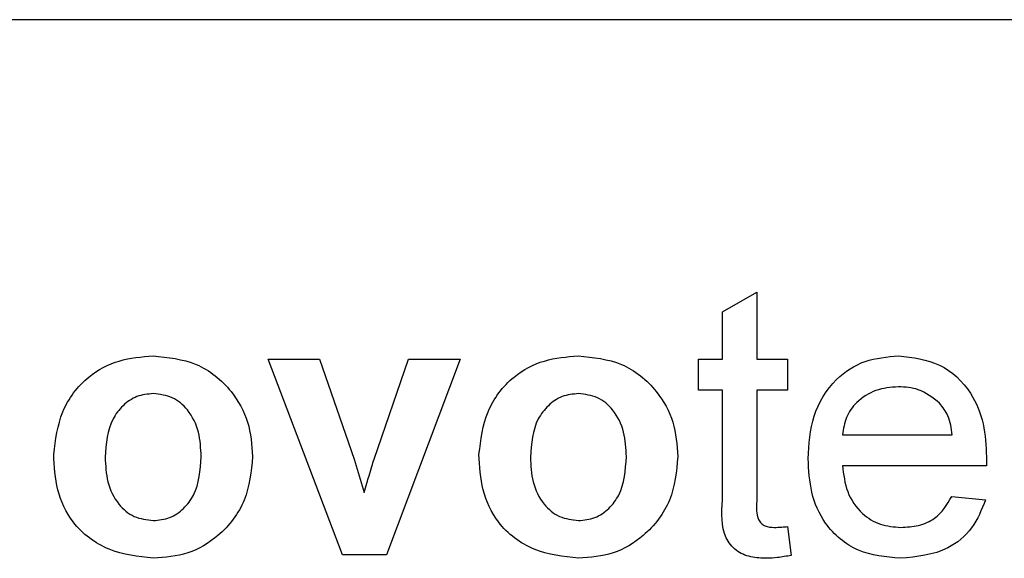
# Model space of a CAD drawing. Units: millimetres. Extents: x 1 to 603, y 1 to 415.
# Drawn here: x 302 to 310, y 331 to 335 of the extents above; entities that cross this region are included whole.
import ezdxf

# ---------------------------------------------------------------- set-up
doc = ezdxf.new("R2010")
doc.units = ezdxf.units.MM

msp = doc.modelspace()

# ---------------------------------------------------------------- linework, layer by layer
at = {"color": 7, "linetype": 'Continuous', "lineweight": 30}
for p, q in [((359.0663, 334.7768), (300.0663, 334.7768)), ((307.6612, 332.5941), (307.9176, 332.7399)), ((307.9176, 332.7399), (307.9176, 332.2383)), ((307.6612, 332.2383), (307.6612, 332.5941)), ((304.2637, 332.2383), (304.6483, 332.2383)), ((304.821, 330.7768), (304.2637, 332.2383)), ((304.6483, 332.2383), (304.9068, 331.4923)), ((305.057, 331.4923), (305.315, 332.2383)), ((305.6996, 332.2383), (305.1503, 330.7768)), ((305.315, 332.2383), (305.6996, 332.2383)), ((307.4817, 332.2383), (307.6612, 332.2383)), ((307.4817, 332.0075), (307.4817, 332.2383)), ((307.9176, 332.2383), (308.1483, 332.2383)), ((308.1483, 332.2383), (308.1483, 332.0075)), ((307.6612, 332.0075), (307.4817, 332.0075)), ((307.6612, 331.1874), (307.6612, 332.0075)), ((307.9176, 332.0075), (307.9176, 331.1782)), ((308.1483, 332.0075), (307.9176, 332.0075)), ((308.5586, 331.6742), (309.3791, 331.6742)), ((304.9068, 331.4923), (304.9817, 331.2431)), ((309.6343, 331.4434), (308.5586, 331.4434)), ((309.3763, 331.2127), (309.6275, 331.187)), ((308.1483, 330.9883), (308.174, 330.7732)), ((305.1503, 330.7768), (304.821, 330.7768))]:
    msp.add_line(p, q, dxfattribs=at)
for points, knots in [([(302.6612, 331.528), (302.6749, 331.6369), (302.7022, 331.8546), (302.8925, 332.1086), (303.1461, 332.2428), (303.3177, 332.2569), (303.4036, 332.2639)], [0, 0, 0, 0, 0.27995, 0.559147, 0.779424, 1, 1, 1, 1]), ([(302.6612, 331.528), (302.6749, 331.6369), (302.7022, 331.8546), (302.8925, 332.1086), (303.1461, 332.2428), (303.3177, 332.2569), (303.4036, 332.2639)], [0, 0, 0, 0, 0.27995, 0.559147, 0.779424, 1, 1, 1, 1]), ([(303.4036, 332.2639), (303.5151, 332.2529), (303.738, 332.2308), (303.987, 332.0265), (304.1292, 331.7737), (304.1419, 331.599), (304.1483, 331.5115)], [0, 0, 0, 0, 0.279785, 0.559124, 0.779388, 1, 1, 1, 1]), ([(303.4036, 332.2639), (303.5151, 332.2529), (303.738, 332.2308), (303.987, 332.0265), (304.1292, 331.7737), (304.1419, 331.599), (304.1483, 331.5115)], [0, 0, 0, 0, 0.279785, 0.559124, 0.779388, 1, 1, 1, 1]), ([(305.8407, 331.528), (305.8544, 331.6369), (305.8817, 331.8546), (306.072, 332.1086), (306.3256, 332.2428), (306.4972, 332.2569), (306.583, 332.2639)], [0, 0, 0, 0, 0.27995, 0.559147, 0.779424, 1, 1, 1, 1]), ([(305.8407, 331.528), (305.8544, 331.6369), (305.8817, 331.8546), (306.072, 332.1086), (306.3256, 332.2428), (306.4972, 332.2569), (306.583, 332.2639)], [0, 0, 0, 0, 0.27995, 0.559147, 0.779424, 1, 1, 1, 1]), ([(306.583, 332.2639), (306.6946, 332.2529), (306.9175, 332.2308), (307.1665, 332.0265), (307.3087, 331.7737), (307.3214, 331.599), (307.3278, 331.5115)], [0, 0, 0, 0, 0.279785, 0.559124, 0.779388, 1, 1, 1, 1]), ([(306.583, 332.2639), (306.6946, 332.2529), (306.9175, 332.2308), (307.1665, 332.0265), (307.3087, 331.7737), (307.3214, 331.599), (307.3278, 331.5115)], [0, 0, 0, 0, 0.279785, 0.559124, 0.779388, 1, 1, 1, 1]), ([(308.3022, 331.4951), (308.3085, 331.6035), (308.3212, 331.8198), (308.4831, 332.0865), (308.7225, 332.2425), (308.8926, 332.2568), (308.9777, 332.2639)], [0, 0, 0, 0, 0.280747, 0.559775, 0.779667, 1, 1, 1, 1]), ([(308.3022, 331.4951), (308.3085, 331.6035), (308.3212, 331.8198), (308.4831, 332.0865), (308.7225, 332.2425), (308.8926, 332.2568), (308.9777, 332.2639)], [0, 0, 0, 0, 0.280747, 0.559775, 0.779667, 1, 1, 1, 1]), ([(308.9777, 332.2639), (309.0838, 332.2517), (309.2958, 332.2271), (309.5216, 332.0129), (309.6229, 331.758), (309.6313, 331.5922), (309.6355, 331.5091)], [0, 0, 0, 0, 0.279367, 0.558398, 0.778885, 1, 1, 1, 1]), ([(308.9777, 332.2639), (309.0838, 332.2517), (309.2958, 332.2271), (309.5216, 332.0129), (309.6229, 331.758), (309.6313, 331.5922), (309.6355, 331.5091)], [0, 0, 0, 0, 0.279367, 0.558398, 0.778885, 1, 1, 1, 1]), ([(308.9765, 332.0332), (308.9192, 332.0284), (308.8049, 332.0188), (308.667, 331.9299), (308.5793, 331.808), (308.5655, 331.7188), (308.5586, 331.6742)], [0, 0, 0, 0, 0.28019, 0.559727, 0.779643, 1, 1, 1, 1]), ([(308.9765, 332.0332), (308.9192, 332.0284), (308.8049, 332.0188), (308.667, 331.9299), (308.5793, 331.808), (308.5655, 331.7188), (308.5586, 331.6742)], [0, 0, 0, 0, 0.28019, 0.559727, 0.779643, 1, 1, 1, 1]), ([(309.285, 331.9106), (309.234, 331.9509), (309.1427, 332.0231), (309.0274, 332.0301), (308.9765, 332.0332)], [0, 0, 0, 0, 0.5585133, 1, 1, 1, 1]), ([(309.285, 331.9106), (309.234, 331.9509), (309.1427, 332.0231), (309.0274, 332.0301), (308.9765, 332.0332)], [0, 0, 0, 0, 0.5585133, 1, 1, 1, 1]), ([(303.4056, 331.9819), (303.3638, 331.9778), (303.2802, 331.9696), (303.1752, 331.8959), (303.0631, 331.7504), (303.0529, 331.6076), (303.0458, 331.5075)], [0, 0, 0, 0, 0.186986, 0.373878, 0.561021, 1, 1, 1, 1]), ([(303.4056, 331.9819), (303.3638, 331.9778), (303.2802, 331.9696), (303.1752, 331.8959), (303.0631, 331.7504), (303.0529, 331.6076), (303.0458, 331.5075)], [0, 0, 0, 0, 0.186986, 0.373878, 0.561021, 1, 1, 1, 1]), ([(303.7637, 331.5103), (303.7608, 331.5726), (303.7551, 331.6968), (303.6785, 331.8563), (303.5524, 331.9641), (303.4545, 331.976), (303.4056, 331.9819)], [0, 0, 0, 0, 0.281043, 0.560552, 0.780419, 1, 1, 1, 1]), ([(303.7637, 331.5103), (303.7608, 331.5726), (303.7551, 331.6968), (303.6785, 331.8563), (303.5524, 331.9641), (303.4545, 331.976), (303.4056, 331.9819)], [0, 0, 0, 0, 0.281043, 0.560552, 0.780419, 1, 1, 1, 1]), ([(306.585, 331.9819), (306.5433, 331.9778), (306.4597, 331.9696), (306.3547, 331.8959), (306.2426, 331.7504), (306.2324, 331.6076), (306.2253, 331.5075)], [0, 0, 0, 0, 0.186983, 0.373878, 0.561021, 1, 1, 1, 1]), ([(306.585, 331.9819), (306.5433, 331.9778), (306.4597, 331.9696), (306.3547, 331.8959), (306.2426, 331.7504), (306.2324, 331.6076), (306.2253, 331.5075)], [0, 0, 0, 0, 0.186983, 0.373878, 0.561021, 1, 1, 1, 1]), ([(306.9432, 331.5103), (306.9403, 331.5726), (306.9346, 331.6968), (306.8579, 331.8563), (306.7319, 331.9641), (306.634, 331.976), (306.585, 331.9819)], [0, 0, 0, 0, 0.281043, 0.560552, 0.780419, 1, 1, 1, 1]), ([(306.9432, 331.5103), (306.9403, 331.5726), (306.9346, 331.6968), (306.8579, 331.8563), (306.7319, 331.9641), (306.634, 331.976), (306.585, 331.9819)], [0, 0, 0, 0, 0.281043, 0.560552, 0.780419, 1, 1, 1, 1]), ([(309.3791, 331.6742), (309.3724, 331.723), (309.3605, 331.81), (309.308, 331.8799), (309.285, 331.9106)], [0, 0, 0, 0, 0.560674, 1, 1, 1, 1]), ([(309.3791, 331.6742), (309.3724, 331.723), (309.3605, 331.81), (309.308, 331.8799), (309.285, 331.9106)], [0, 0, 0, 0, 0.560674, 1, 1, 1, 1]), ([(303.406, 330.7511), (303.2925, 330.764), (303.0662, 330.7896), (302.8006, 330.9892), (302.676, 331.2603), (302.6661, 331.4386), (302.6612, 331.528)], [0, 0, 0, 0, 0.280144, 0.558898, 0.779053, 1, 1, 1, 1]), ([(303.406, 330.7511), (303.2925, 330.764), (303.0662, 330.7896), (302.8006, 330.9892), (302.676, 331.2603), (302.6661, 331.4386), (302.6612, 331.528)], [0, 0, 0, 0, 0.280144, 0.558898, 0.779053, 1, 1, 1, 1]), ([(303.0458, 331.5075), (303.0487, 331.4449), (303.0544, 331.3201), (303.1311, 331.1595), (303.2579, 331.0511), (303.3564, 331.0391), (303.4056, 331.0332)], [0, 0, 0, 0, 0.2810152, 0.5604647, 0.7803939, 1, 1, 1, 1]), ([(303.0458, 331.5075), (303.0487, 331.4449), (303.0544, 331.3201), (303.1311, 331.1595), (303.2579, 331.0511), (303.3564, 331.0391), (303.4056, 331.0332)], [0, 0, 0, 0, 0.2810152, 0.5604647, 0.7803939, 1, 1, 1, 1]), ([(303.4056, 331.0332), (303.4474, 331.0373), (303.5312, 331.0456), (303.6365, 331.1197), (303.7469, 331.2671), (303.7568, 331.4101), (303.7637, 331.5103)], [0, 0, 0, 0, 0.18693, 0.37382, 0.560978, 1, 1, 1, 1]), ([(303.4056, 331.0332), (303.4474, 331.0373), (303.5312, 331.0456), (303.6365, 331.1197), (303.7469, 331.2671), (303.7568, 331.4101), (303.7637, 331.5103)], [0, 0, 0, 0, 0.18693, 0.37382, 0.560978, 1, 1, 1, 1]), ([(304.1483, 331.5115), (304.1374, 331.3999), (304.1154, 331.1768), (303.9183, 330.9227), (303.6688, 330.7722), (303.4936, 330.7582), (303.406, 330.7511)], [0, 0, 0, 0, 0.279924, 0.559367, 0.779516, 1, 1, 1, 1]), ([(304.1483, 331.5115), (304.1374, 331.3999), (304.1154, 331.1768), (303.9183, 330.9227), (303.6688, 330.7722), (303.4936, 330.7582), (303.406, 330.7511)], [0, 0, 0, 0, 0.279924, 0.559367, 0.779516, 1, 1, 1, 1]), ([(306.5854, 330.7511), (306.472, 330.764), (306.2457, 330.7896), (305.9801, 330.9892), (305.8555, 331.2603), (305.8456, 331.4386), (305.8407, 331.528)], [0, 0, 0, 0, 0.280144, 0.558898, 0.779053, 1, 1, 1, 1]), ([(306.5854, 330.7511), (306.472, 330.764), (306.2457, 330.7896), (305.9801, 330.9892), (305.8555, 331.2603), (305.8456, 331.4386), (305.8407, 331.528)], [0, 0, 0, 0, 0.280144, 0.558898, 0.779053, 1, 1, 1, 1]), ([(306.2253, 331.5075), (306.2282, 331.4449), (306.2339, 331.3201), (306.3106, 331.1595), (306.4374, 331.0511), (306.5358, 331.0391), (306.585, 331.0332)], [0, 0, 0, 0, 0.281016, 0.560464, 0.780394, 1, 1, 1, 1]), ([(306.2253, 331.5075), (306.2282, 331.4449), (306.2339, 331.3201), (306.3106, 331.1595), (306.4374, 331.0511), (306.5358, 331.0391), (306.585, 331.0332)], [0, 0, 0, 0, 0.281016, 0.560464, 0.780394, 1, 1, 1, 1]), ([(306.585, 331.0332), (306.6269, 331.0373), (306.7106, 331.0456), (306.816, 331.1197), (306.9263, 331.2671), (306.9363, 331.4101), (306.9432, 331.5103)], [0, 0, 0, 0, 0.18693, 0.37382, 0.560978, 1, 1, 1, 1]), ([(306.585, 331.0332), (306.6269, 331.0373), (306.7106, 331.0456), (306.816, 331.1197), (306.9263, 331.2671), (306.9363, 331.4101), (306.9432, 331.5103)], [0, 0, 0, 0, 0.18693, 0.37382, 0.560978, 1, 1, 1, 1]), ([(307.3278, 331.5115), (307.3169, 331.3999), (307.2949, 331.1768), (307.0978, 330.9227), (306.8483, 330.7722), (306.6731, 330.7582), (306.5854, 330.7511)], [0, 0, 0, 0, 0.279924, 0.559366, 0.779516, 1, 1, 1, 1]), ([(307.3278, 331.5115), (307.3169, 331.3999), (307.2949, 331.1768), (307.0978, 330.9227), (306.8483, 330.7722), (306.6731, 330.7582), (306.5854, 330.7511)], [0, 0, 0, 0, 0.279924, 0.559366, 0.779516, 1, 1, 1, 1]), ([(309.6355, 331.5091), (309.6354, 331.4969), (309.635, 331.475), (309.6345, 331.4531), (309.6343, 331.4434)], [0, 0, 0, 0, 0.559999, 1, 1, 1, 1]), ([(305.0185, 331.3685), (305.0256, 331.3917), (305.0381, 331.433), (305.0512, 331.4742), (305.057, 331.4923)], [0, 0, 0, 0, 0.559998, 1, 1, 1, 1]), ([(308.9913, 330.7511), (308.8832, 330.7608), (308.6675, 330.7803), (308.4261, 330.9844), (308.3154, 331.242), (308.3066, 331.4106), (308.3022, 331.4951)], [0, 0, 0, 0, 0.279952, 0.558661, 0.778994, 1, 1, 1, 1]), ([(308.9913, 330.7511), (308.8832, 330.7608), (308.6675, 330.7803), (308.4261, 330.9844), (308.3154, 331.242), (308.3066, 331.4106), (308.3022, 331.4951)], [0, 0, 0, 0, 0.279952, 0.558661, 0.778994, 1, 1, 1, 1]), ([(308.5586, 331.4434), (308.5665, 331.3772), (308.5824, 331.245), (308.6895, 331.0866), (308.8386, 330.9951), (308.943, 330.9863), (308.9953, 330.9819)], [0, 0, 0, 0, 0.280633, 0.559687, 0.779661, 1, 1, 1, 1]), ([(308.5586, 331.4434), (308.5665, 331.3772), (308.5824, 331.245), (308.6895, 331.0866), (308.8386, 330.9951), (308.943, 330.9863), (308.9953, 330.9819)], [0, 0, 0, 0, 0.280633, 0.559687, 0.779661, 1, 1, 1, 1]), ([(304.9817, 331.2431), (304.989, 331.2664), (305.002, 331.308), (305.0135, 331.35), (305.0185, 331.3685)], [0, 0, 0, 0, 0.560011, 1, 1, 1, 1]), ([(304.9817, 331.2431), (304.989, 331.2664), (305.002, 331.308), (305.0135, 331.35), (305.0185, 331.3685)], [0, 0, 0, 0, 0.560011, 1, 1, 1, 1]), ([(308.9953, 330.9819), (309.0395, 330.9844), (309.1277, 330.9895), (309.2789, 331.0528), (309.3394, 331.1521), (309.3763, 331.2127)], [0, 0, 0, 0, 0.2812811, 0.561907, 1, 1, 1, 1]), ([(308.9953, 330.9819), (309.0395, 330.9844), (309.1277, 330.9895), (309.2789, 331.0528), (309.3394, 331.1521), (309.3763, 331.2127)], [0, 0, 0, 0, 0.2812811, 0.561907, 1, 1, 1, 1]), ([(307.9933, 330.7511), (307.953, 330.7526), (307.8725, 330.7555), (307.7569, 330.802), (307.6463, 330.9486), (307.655, 331.0888), (307.6612, 331.1874)], [0, 0, 0, 0, 0.1874333, 0.3738212, 0.5594622, 1, 1, 1, 1]), ([(307.9933, 330.7511), (307.953, 330.7526), (307.8725, 330.7555), (307.7569, 330.802), (307.6463, 330.9486), (307.655, 331.0888), (307.6612, 331.1874)], [0, 0, 0, 0, 0.1874333, 0.3738212, 0.5594622, 1, 1, 1, 1]), ([(307.9176, 331.1782), (307.9143, 331.13), (307.9103, 331.0698), (307.9501, 331.0115), (307.9889, 330.9844), (308.0242, 330.9829), (308.0478, 330.9819)], [0, 0, 0, 0, 0.499597, 0.625238, 0.750354, 1, 1, 1, 1]), ([(307.9176, 331.1782), (307.9143, 331.13), (307.9103, 331.0698), (307.9501, 331.0115), (307.9889, 330.9844), (308.0242, 330.9829), (308.0478, 330.9819)], [0, 0, 0, 0, 0.499597, 0.625238, 0.750354, 1, 1, 1, 1]), ([(309.6275, 331.187), (309.5987, 331.1142), (309.5411, 330.9687), (309.3173, 330.7822), (309.1149, 330.7629), (308.9913, 330.7511)], [0, 0, 0, 0, 0.280613, 0.560832, 1, 1, 1, 1]), ([(309.6275, 331.187), (309.5987, 331.1142), (309.5411, 330.9687), (309.3173, 330.7822), (309.1149, 330.7629), (308.9913, 330.7511)], [0, 0, 0, 0, 0.280613, 0.560832, 1, 1, 1, 1]), ([(308.0478, 330.9819), (308.0666, 330.9825), (308.1002, 330.9835), (308.1336, 330.9868), (308.1483, 330.9883)], [0, 0, 0, 0, 0.5599633, 1, 1, 1, 1]), ([(308.0478, 330.9819), (308.0666, 330.9825), (308.1002, 330.9835), (308.1336, 330.9868), (308.1483, 330.9883)], [0, 0, 0, 0, 0.5599633, 1, 1, 1, 1]), ([(308.174, 330.7732), (308.1405, 330.7665), (308.0808, 330.7546), (308.02, 330.7522), (307.9933, 330.7511)], [0, 0, 0, 0, 0.560083, 1, 1, 1, 1]), ([(308.174, 330.7732), (308.1405, 330.7665), (308.0808, 330.7546), (308.02, 330.7522), (307.9933, 330.7511)], [0, 0, 0, 0, 0.560083, 1, 1, 1, 1])]:
    msp.add_open_spline(points, degree=3, knots=knots, dxfattribs=at)

doc.saveas('drawing.dxf')
